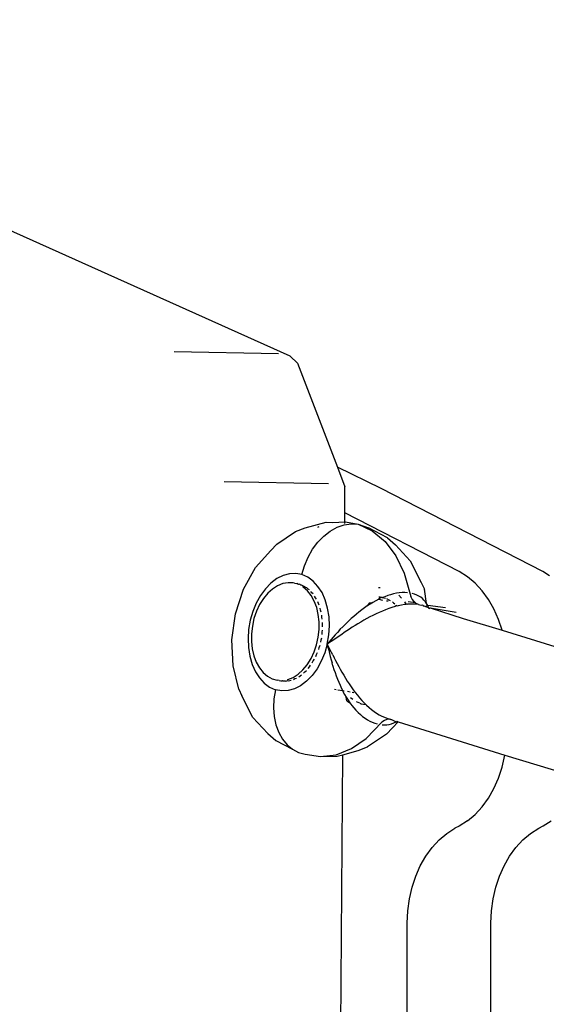
# Model space of a CAD drawing. Units: millimetres. Extents: x -381 to 582, y -13 to 516.
# Drawn here: x 219 to 221, y 144 to 149 of the extents above; entities that cross this region are included whole.
import ezdxf

# ---------------------------------------------------------------- set-up
doc = ezdxf.new("R2010")
doc.units = ezdxf.units.MM
doc.header["$LTSCALE"] = 45
doc.header["$PDSIZE"] = -1
doc.layers.add('VP-DIM', color=7, linetype='Continuous')
doc.layers.add('VP-EQ', color=7, linetype='Continuous', true_color=0x8a3492)
doc.dimstyles.get("Standard").update_dxf_attribs({"dimtxt": 14, "dimasz": 15, "dimexe": 20, "dimexo": 50, "dimgap": 20, "dimtad": 0, "dimdec": 0, "dimzin": 0, "dimdsep": 46, "dimtxsty": 'Standard', "dimcen": -0.001, "dimadec": 0, "dimazin": 0, "dimtfac": 1, "dimtdec": 4, "dimtofl": 0, "dimtmove": 0, "dimatfit": 3, "dimfxl": 70, "dimfxlon": 1, "dimtolj": 1, "dimtzin": 0, "dimarcsym": 0})

# ---------------------------------------------------------------- blocks, each defined once
blk = doc.blocks.new('*D6')
at = {"layer": 'Defpoints', "color": 0}
for p in [(239.2703, 400.2386), (156.2703, 147.8928), (239.2703, 147.8928)]:
    blk.add_point(p, dxfattribs=at)
at = {"layer": 'VP-DIM', "color": 0, "lineweight": -2}
for p, q in [((156.2703, 330.2386), (156.2703, 420.2386)), ((239.2703, 330.2386), (239.2703, 420.2386)), ((141.2703, 400.2386), (126.2703, 400.2386)), ((254.2703, 400.2386), (269.2703, 400.2386))]:
    blk.add_line(p, q, dxfattribs=at)
at = {"layer": 'VP-DIM', "color": 0}
for points in [[(141.2703, 397.7386), (141.2703, 402.7386), (156.2703, 400.2386)], [(254.2703, 402.7386), (254.2703, 397.7386), (239.2703, 400.2386)]]:
    blk.add_solid(points, dxfattribs=at)
at = {"layer": 'VP-DIM', "color": 0, "insert": (200.5792, 400.2386), "char_height": 14, "attachment_point": 5}
blk.add_mtext('\\A1;84', dxfattribs=at)
blk = doc.blocks.new('*D7')
at = {"layer": 'Defpoints', "color": 0}
for p in [(198.6293, 150.2385), (198.6293, 136.6396), (495.2703, 136.6396)]:
    blk.add_point(p, dxfattribs=at)
at = {"layer": 'VP-DIM', "color": 0, "lineweight": -2}
for p, q in [((495.2703, 165.2385), (495.2703, 180.2385)), ((425.2703, 150.2385), (515.2703, 150.2385)), ((425.2703, 136.6396), (515.2703, 136.6396)), ((495.2703, 136.6396), (495.2703, 100.0013)), ((495.2703, 121.6396), (495.2703, 106.6396))]:
    blk.add_line(p, q, dxfattribs=at)
at = {"layer": 'VP-DIM', "color": 0}
for points in [[(492.7703, 165.2385), (497.7703, 165.2385), (495.2703, 150.2385)], [(497.7703, 121.6396), (492.7703, 121.6396), (495.2703, 136.6396)]]:
    blk.add_solid(points, dxfattribs=at)
at = {"layer": 'VP-DIM', "color": 0, "insert": (495.2703, 70.6679), "char_height": 14, "attachment_point": 5, "rotation": 90}
blk.add_mtext('\\A1;14', dxfattribs=at)
blk = doc.blocks.new('*D12')
at = {"layer": 'Defpoints', "color": 0}
for p in [(389.7703, 472.2386), (5.7703, 143.4391), (389.7703, 143.4391)]:
    blk.add_point(p, dxfattribs=at)
at = {"layer": 'VP-DIM', "color": 0, "lineweight": -2}
for p, q in [((5.7703, 402.2386), (5.7703, 492.2386)), ((389.7703, 402.2386), (389.7703, 492.2386)), ((20.7703, 472.2386), (159.1036, 472.2386)), ((374.7703, 472.2386), (236.437, 472.2386))]:
    blk.add_line(p, q, dxfattribs=at)
at = {"layer": 'VP-DIM', "color": 0}
for points in [[(20.7703, 474.7386), (20.7703, 469.7386), (5.7703, 472.2386)], [(374.7703, 469.7386), (374.7703, 474.7386), (389.7703, 472.2386)]]:
    blk.add_solid(points, dxfattribs=at)
at = {"layer": 'VP-DIM', "color": 0, "insert": (197.7703, 472.2386), "char_height": 14, "attachment_point": 5}
blk.add_mtext('\\A1;384', dxfattribs=at)
blk = doc.blocks.new('*D13')
at = {"layer": 'Defpoints', "color": 0}
for p in [(197.7703, 300.2386), (197.7703, -13.3604), (561.7703, -13.3604)]:
    blk.add_point(p, dxfattribs=at)
at = {"layer": 'VP-DIM', "color": 0, "lineweight": -2}
for p, q in [((491.7703, 300.2386), (581.7703, 300.2386)), ((561.7703, 285.2386), (561.7703, 179.7724)), ((561.7703, 1.6396), (561.7703, 107.1058)), ((491.7703, -13.3604), (581.7703, -13.3604))]:
    blk.add_line(p, q, dxfattribs=at)
at = {"layer": 'VP-DIM', "color": 0}
for points in [[(564.2703, 285.2386), (559.2703, 285.2386), (561.7703, 300.2386)], [(559.2703, 1.6396), (564.2703, 1.6396), (561.7703, -13.3604)]]:
    blk.add_solid(points, dxfattribs=at)
at = {"layer": 'VP-DIM', "color": 0, "insert": (561.7703, 143.4391), "char_height": 14, "attachment_point": 5, "rotation": 90}
blk.add_mtext('\\A1;314', dxfattribs=at)
blk = doc.blocks.new('RC0490_')
at = {"layer": 'VP-EQ', "color": 0}
for p, q in [((220.1801, 147.0676), (216.9062, 148.5356)), ((219.5927, 147.0912), (220.122, 147.0811)), ((220.2179, 147.0311), (220.1801, 147.0676)), ((220.2179, 147.0311), (220.4204, 146.5046)), ((220.6427, 146.3965), (220.4204, 146.5046)), ((220.4204, 146.5046), (220.4591, 146.404)), ((219.8466, 146.4312), (220.3758, 146.4211)), ((220.4581, 146.273), (220.4591, 146.404)), ((221.4635, 145.9747), (220.6427, 146.3965)), ((220.4578, 146.227), (220.4581, 146.273)), ((221.0386, 145.9747), (220.4581, 146.273)), ((220.2569, 146.1972), (220.3627, 146.2258)), ((220.3627, 146.2258), (220.3979, 146.2241)), ((220.3979, 146.2241), (220.4578, 146.227)), ((220.4547, 146.212), (220.4904, 146.2173)), ((220.4577, 146.2194), (220.4578, 146.227)), ((220.4578, 146.227), (220.4624, 146.227)), ((220.4624, 146.227), (220.5252, 146.2153)), ((220.4904, 146.2173), (220.5252, 146.2153)), ((220.5252, 146.2153), (220.5975, 146.1813)), ((220.5252, 146.2153), (220.5792, 146.1961)), ((220.113, 146.1144), (220.2084, 146.1775)), ((220.2084, 146.1775), (220.2569, 146.1972)), ((220.3213, 146.2007), (220.3275, 146.2038)), ((220.3517, 146.155), (220.3845, 146.1805)), ((220.3845, 146.1805), (220.4191, 146.1996)), ((220.4191, 146.1996), (220.4547, 146.212)), ((220.6742, 146.1458), (220.5792, 146.1961)), ((220.5975, 146.1813), (220.6622, 146.1271)), ((220.2948, 146.0877), (220.3216, 146.1238)), ((220.3216, 146.1238), (220.3517, 146.155)), ((220.6622, 146.1271), (220.7168, 146.0546)), ((220.6742, 146.1458), (220.7151, 146.1106)), ((220.0056, 145.9955), (220.0824, 146.0822)), ((220.0824, 146.0822), (220.113, 146.1144)), ((220.272, 146.0476), (220.2948, 146.0877)), ((220.7151, 146.1106), (220.7905, 146.029)), ((220.2538, 146.0044), (220.272, 146.0476)), ((220.7168, 146.0546), (220.7594, 145.9664)), ((220.7905, 146.029), (220.8462, 145.9191)), ((219.9447, 145.8858), (220.0056, 145.9955)), ((220.2406, 145.9592), (220.2538, 146.0044)), ((220.7594, 145.9664), (220.7933, 145.8492)), ((221.0801, 145.9488), (221.0386, 145.9747)), ((221.4975, 145.9535), (221.4635, 145.9747)), ((220.0828, 145.9165), (220.0549, 145.8879)), ((220.1129, 145.939), (220.0828, 145.9165)), ((220.1446, 145.9549), (220.1129, 145.939)), ((220.1703, 145.9183), (220.1433, 145.9136)), ((220.1769, 145.9636), (220.1446, 145.9549)), ((220.1969, 145.917), (220.1703, 145.9183)), ((220.2092, 145.965), (220.1769, 145.9636)), ((220.2033, 145.9155), (220.1969, 145.917)), ((220.2033, 145.9155), (220.2144, 145.9141)), ((220.2406, 145.9592), (220.2092, 145.965)), ((220.2703, 145.9461), (220.2406, 145.9592)), ((220.2977, 145.9262), (220.2703, 145.9461)), ((220.322, 145.8999), (220.2977, 145.9262)), ((220.8462, 145.9191), (220.8617, 145.8858)), ((221.1189, 145.9165), (221.0801, 145.9488)), ((221.1546, 145.878), (221.1189, 145.9165)), ((219.9037, 145.7604), (219.9447, 145.8858)), ((220.0549, 145.8879), (220.0299, 145.8538)), ((220.0908, 145.8864), (220.0667, 145.8646)), ((220.1166, 145.9029), (220.0908, 145.8864)), ((220.1433, 145.9136), (220.1166, 145.9029)), ((220.2144, 145.9141), (220.2218, 145.912)), ((220.2226, 145.9095), (220.2144, 145.9141)), ((220.2218, 145.912), (220.2294, 145.9106)), ((220.2294, 145.9106), (220.2226, 145.9095)), ((220.2294, 145.9106), (220.2346, 145.9083)), ((220.2346, 145.9083), (220.24, 145.9067)), ((220.2371, 145.9072), (220.24, 145.9067)), ((220.24, 145.9067), (220.247, 145.9028)), ((220.2466, 145.8962), (220.247, 145.9028)), ((220.2466, 145.8962), (220.2542, 145.8997)), ((220.2684, 145.8773), (220.2466, 145.8962)), ((220.247, 145.9028), (220.2542, 145.8997)), ((220.2542, 145.8997), (220.259, 145.8962)), ((220.259, 145.8962), (220.2641, 145.8934)), ((220.2641, 145.8934), (220.2704, 145.8879)), ((220.2874, 145.8534), (220.2684, 145.8773)), ((220.2704, 145.8879), (220.277, 145.8831)), ((220.2914, 145.8675), (220.2858, 145.8745)), ((220.2973, 145.8612), (220.2914, 145.8675)), ((220.3426, 145.8679), (220.322, 145.8999)), ((220.3591, 145.8309), (220.3426, 145.8679)), ((220.6297, 145.8933), (220.6378, 145.8936)), ((220.7346, 145.8667), (220.7202, 145.8645)), ((220.7487, 145.8679), (220.7346, 145.8667)), ((220.7623, 145.8682), (220.7487, 145.8679)), ((220.7756, 145.8675), (220.7623, 145.8682)), ((220.8734, 145.8127), (220.8617, 145.8858)), ((221.1866, 145.834), (221.1546, 145.878)), ((220.0299, 145.8538), (220.0084, 145.8152)), ((220.0448, 145.8381), (220.0256, 145.8074)), ((220.0667, 145.8646), (220.0448, 145.8381)), ((220.3032, 145.8249), (220.2874, 145.8534)), ((220.3154, 145.7926), (220.3032, 145.8249)), ((220.3095, 145.8422), (220.3049, 145.8505)), ((220.3145, 145.8345), (220.3095, 145.8422)), ((220.3242, 145.8126), (220.3207, 145.822)), ((220.371, 145.79), (220.3591, 145.8309)), ((220.5834, 145.8165), (220.5721, 145.8003)), ((220.5834, 145.8165), (220.601, 145.8184)), ((220.601, 145.8184), (220.5865, 145.8096)), ((220.6158, 145.8266), (220.601, 145.8184)), ((220.6307, 145.8342), (220.6158, 145.8266)), ((220.6384, 145.8443), (220.6305, 145.845)), ((220.6407, 145.8433), (220.6307, 145.8342)), ((220.6307, 145.8342), (220.6499, 145.8303)), ((220.6407, 145.8433), (220.6384, 145.8443)), ((220.6454, 145.8437), (220.6384, 145.8443)), ((220.6458, 145.8412), (220.6407, 145.8433)), ((220.6499, 145.8429), (220.6458, 145.8412)), ((220.6608, 145.8474), (220.6499, 145.8429)), ((220.6499, 145.8429), (220.6569, 145.8409)), ((220.6569, 145.8409), (220.6645, 145.8394)), ((220.6758, 145.8529), (220.6608, 145.8474)), ((220.6698, 145.8271), (220.6782, 145.8257)), ((220.6751, 145.8356), (220.6722, 145.8361)), ((220.6751, 145.8356), (220.6876, 145.8287)), ((220.6907, 145.8576), (220.6758, 145.8529)), ((220.7056, 145.8615), (220.6907, 145.8576)), ((220.6993, 145.8221), (220.7055, 145.8168)), ((220.7055, 145.8168), (220.7121, 145.812)), ((220.7202, 145.8645), (220.7056, 145.8615)), ((220.7329, 145.855), (220.7462, 145.8406)), ((220.7618, 145.8215), (220.7686, 145.8109)), ((220.8176, 145.8155), (220.78, 145.8217)), ((220.8004, 145.8345), (220.7933, 145.8492)), ((220.8095, 145.8224), (220.8004, 145.8345)), ((220.8124, 145.86), (220.8007, 145.8634)), ((220.8176, 145.8155), (220.8095, 145.8224)), ((220.8233, 145.8557), (220.8124, 145.86)), ((220.8202, 145.8134), (220.8176, 145.8155)), ((220.8335, 145.8505), (220.8233, 145.8557)), ((220.8431, 145.8444), (220.8335, 145.8505)), ((220.8519, 145.8376), (220.8431, 145.8444)), ((220.8599, 145.83), (220.8519, 145.8376)), ((220.8671, 145.8217), (220.8599, 145.83)), ((220.8734, 145.8127), (220.8671, 145.8217)), ((221.2146, 145.7851), (221.1866, 145.834)), ((219.991, 145.7729), (219.9781, 145.728)), ((220.0084, 145.8152), (219.991, 145.7729)), ((220.0097, 145.7733), (219.9973, 145.7367)), ((220.0256, 145.8074), (220.0097, 145.7733)), ((220.3236, 145.7573), (220.3154, 145.7926)), ((220.3282, 145.8037), (220.3242, 145.8126)), ((220.3352, 145.7795), (220.3328, 145.7897)), ((220.3381, 145.7695), (220.3352, 145.7795)), ((220.3781, 145.746), (220.371, 145.79)), ((220.5301, 145.7698), (220.5168, 145.7589)), ((220.5438, 145.7803), (220.5301, 145.7698)), ((220.5578, 145.7905), (220.5438, 145.7803)), ((220.5721, 145.8003), (220.5578, 145.7905)), ((220.5865, 145.8096), (220.5721, 145.8003)), ((220.6326, 145.7679), (220.6167, 145.7605)), ((220.6487, 145.7748), (220.6326, 145.7679)), ((220.6649, 145.7813), (220.6487, 145.7748)), ((220.6812, 145.7873), (220.6649, 145.7813)), ((220.6975, 145.7927), (220.6812, 145.7873)), ((220.7136, 145.7974), (220.6975, 145.7927)), ((220.7209, 145.8034), (220.7136, 145.7974)), ((220.7236, 145.8), (220.7209, 145.8034)), ((220.7296, 145.8015), (220.7236, 145.8)), ((220.7454, 145.8048), (220.7296, 145.8015)), ((220.7611, 145.8074), (220.7454, 145.8048)), ((220.7702, 145.8084), (220.7611, 145.8074)), ((220.7686, 145.8109), (220.7764, 145.8092)), ((220.7686, 145.8109), (220.7702, 145.8084)), ((220.7764, 145.8092), (220.7702, 145.8084)), ((220.7911, 145.8101), (220.7764, 145.8092)), ((220.8054, 145.8102), (220.7911, 145.8101)), ((220.8191, 145.8094), (220.8054, 145.8102)), ((220.8323, 145.8077), (220.8191, 145.8094)), ((220.8323, 145.8077), (220.8202, 145.8134)), ((220.8323, 145.8077), (220.8448, 145.8052)), ((220.8448, 145.8052), (220.8543, 145.8058)), ((220.8543, 145.8058), (220.8564, 145.8018)), ((220.8564, 145.8018), (220.8597, 145.8006)), ((220.8597, 145.8006), (220.8678, 145.798)), ((220.8788, 145.8031), (220.8678, 145.798)), ((220.8678, 145.798), (220.8832, 145.7932)), ((220.8788, 145.8031), (220.8734, 145.8127)), ((220.8832, 145.7932), (220.8788, 145.8031)), ((220.9693, 145.7908), (220.8788, 145.8031)), ((220.8857, 145.7883), (220.8832, 145.7932)), ((220.8857, 145.7883), (220.8905, 145.791)), ((220.8905, 145.791), (221.0234, 145.7693)), ((220.8905, 145.791), (221.0595, 145.7373)), ((221.238, 145.732), (221.2146, 145.7851)), ((219.8854, 145.628), (219.9037, 145.7604)), ((219.9781, 145.728), (219.9701, 145.6817)), ((219.9973, 145.7367), (219.9889, 145.6985)), ((220.3278, 145.7198), (220.3236, 145.7573)), ((220.3277, 145.6812), (220.3278, 145.7198)), ((220.3423, 145.7435), (220.3411, 145.7544)), ((220.344, 145.7329), (220.3423, 145.7435)), ((220.3452, 145.7057), (220.3452, 145.717)), ((220.3801, 145.7001), (220.3781, 145.746)), ((220.4784, 145.7248), (220.4662, 145.7131)), ((220.4909, 145.7364), (220.4784, 145.7248)), ((220.5037, 145.7478), (220.4909, 145.7364)), ((220.5168, 145.7589), (220.5037, 145.7478)), ((220.5395, 145.719), (220.5248, 145.7101)), ((220.5544, 145.7277), (220.5395, 145.719)), ((220.5696, 145.7363), (220.5544, 145.7277)), ((220.5852, 145.7447), (220.5696, 145.7363)), ((220.6009, 145.7528), (220.5852, 145.7447)), ((220.6167, 145.7605), (220.6009, 145.7528)), ((221.0595, 145.7373), (221.2559, 145.6777)), ((221.2559, 145.6777), (221.238, 145.732)), ((219.9701, 145.6817), (219.967, 145.6349)), ((219.9889, 145.6985), (219.9845, 145.6595)), ((220.3233, 145.6422), (220.3277, 145.6812)), ((220.3431, 145.6557), (220.3438, 145.667)), ((220.3438, 145.667), (220.3451, 145.6783)), ((220.3457, 145.6946), (220.3452, 145.7057)), ((220.377, 145.6533), (220.3801, 145.7001)), ((220.4205, 145.6655), (220.4098, 145.6537)), ((220.4315, 145.6774), (220.4205, 145.6655)), ((220.4315, 145.6774), (220.4404, 145.6877)), ((220.4427, 145.6893), (220.4404, 145.6877)), ((220.4543, 145.7012), (220.4427, 145.6893)), ((220.4662, 145.7131), (220.4543, 145.7012)), ((220.4687, 145.674), (220.4553, 145.6651)), ((220.4822, 145.683), (220.4687, 145.674)), ((220.4962, 145.6921), (220.4822, 145.683)), ((220.5104, 145.7011), (220.4962, 145.6921)), ((220.5248, 145.7101), (220.5104, 145.7011)), ((221.2559, 145.6777), (221.7039, 145.5377)), ((219.8911, 145.4976), (219.8854, 145.628)), ((219.967, 145.6349), (219.969, 145.589)), ((219.9845, 145.6595), (219.9844, 145.6209)), ((219.9844, 145.6209), (219.9885, 145.5834)), ((220.3149, 145.604), (220.3233, 145.6422)), ((220.3364, 145.617), (220.3383, 145.6283)), ((220.3383, 145.6283), (220.3408, 145.6394)), ((220.3689, 145.607), (220.377, 145.6533)), ((220.3788, 145.6184), (220.3689, 145.607)), ((220.389, 145.63), (220.3788, 145.6184)), ((220.3925, 145.6225), (220.3806, 145.6146)), ((220.3993, 145.6418), (220.389, 145.63)), ((220.4046, 145.6306), (220.3925, 145.6225)), ((220.4098, 145.6537), (220.3993, 145.6418)), ((220.4169, 145.639), (220.4046, 145.6306)), ((220.4294, 145.6475), (220.4169, 145.639)), ((220.4423, 145.6562), (220.4294, 145.6475)), ((220.4553, 145.6651), (220.4423, 145.6562)), ((219.969, 145.589), (219.976, 145.545)), ((219.9885, 145.5834), (219.9968, 145.5481)), ((220.2866, 145.5333), (220.3025, 145.5674)), ((220.3025, 145.5674), (220.3149, 145.604)), ((220.3256, 145.5796), (220.3287, 145.5905)), ((220.3287, 145.5905), (220.3323, 145.6011)), ((220.3689, 145.607), (220.356, 145.5621)), ((220.3806, 145.6146), (220.3689, 145.607)), ((220.3689, 145.607), (220.3726, 145.5913)), ((220.3689, 145.607), (220.3758, 145.5936)), ((220.3726, 145.5913), (220.3764, 145.5755)), ((220.3758, 145.5936), (220.3828, 145.58)), ((220.3764, 145.5755), (220.3804, 145.5596)), ((220.3969, 145.5521), (220.3828, 145.58)), ((219.976, 145.545), (219.9879, 145.5041)), ((219.9968, 145.5481), (220.009, 145.5158)), ((220.009, 145.5158), (220.0248, 145.4873)), ((220.2674, 145.5026), (220.2866, 145.5333)), ((220.2932, 145.5122), (220.2984, 145.5216)), ((220.2984, 145.5216), (220.304, 145.5305)), ((220.3111, 145.5444), (220.3153, 145.5546)), ((220.3153, 145.5546), (220.32, 145.5645)), ((220.3386, 145.5198), (220.3172, 145.4811)), ((220.356, 145.5621), (220.3386, 145.5198)), ((220.3804, 145.5596), (220.3844, 145.5435)), ((220.3844, 145.5435), (220.3887, 145.5274)), ((220.3887, 145.5274), (220.3933, 145.5112)), ((220.3969, 145.5521), (220.4042, 145.5378)), ((220.4042, 145.5378), (220.4117, 145.5234)), ((220.4117, 145.5234), (220.4193, 145.5088)), ((219.9204, 145.3781), (219.8911, 145.4976)), ((219.9879, 145.5041), (220.0044, 145.4671)), ((220.0044, 145.4671), (220.0251, 145.4351)), ((220.0248, 145.4873), (220.0438, 145.4634)), ((220.2214, 145.4543), (220.2455, 145.4761)), ((220.2455, 145.4761), (220.2674, 145.5026)), ((220.2491, 145.46), (220.2559, 145.4669)), ((220.2559, 145.4669), (220.2629, 145.4732)), ((220.2724, 145.4838), (220.2785, 145.4921)), ((220.2785, 145.4921), (220.2848, 145.4998)), ((220.3172, 145.4811), (220.2922, 145.4471)), ((220.3967, 145.4976), (220.3933, 145.5112)), ((220.3967, 145.4976), (220.398, 145.495)), ((220.398, 145.495), (220.4031, 145.4787)), ((220.4031, 145.4787), (220.4086, 145.4625)), ((220.4193, 145.5088), (220.4272, 145.4941)), ((220.4272, 145.4941), (220.4354, 145.4792)), ((220.4354, 145.4792), (220.4438, 145.4643)), ((220.0251, 145.4351), (220.0494, 145.4088)), ((220.0438, 145.4634), (220.0656, 145.4445)), ((220.0656, 145.4445), (220.0896, 145.4311)), ((220.0896, 145.4311), (220.1153, 145.4237)), ((220.1252, 145.423), (220.1153, 145.4237)), ((220.1252, 145.423), (220.1327, 145.4209)), ((220.1327, 145.4209), (220.1383, 145.4206)), ((220.1383, 145.4206), (220.1419, 145.4223)), ((220.1419, 145.4223), (220.1516, 145.4199)), ((220.1438, 145.4195), (220.1516, 145.4199)), ((220.1516, 145.4199), (220.1558, 145.4201)), ((220.1558, 145.4201), (220.1594, 145.4195)), ((220.1594, 145.4195), (220.165, 145.4205)), ((220.165, 145.4205), (220.1689, 145.4271)), ((220.1689, 145.4271), (220.1956, 145.4378)), ((220.1707, 145.4207), (220.1785, 145.4229)), ((220.1785, 145.4229), (220.1864, 145.4242)), ((220.1956, 145.4378), (220.2214, 145.4543)), ((220.1977, 145.428), (220.2053, 145.4319)), ((220.2053, 145.4319), (220.2131, 145.435)), ((220.224, 145.4412), (220.2313, 145.4466)), ((220.2313, 145.4466), (220.2388, 145.4514)), ((220.2643, 145.4184), (220.2341, 145.3959)), ((220.2922, 145.4471), (220.2643, 145.4184)), ((220.4086, 145.4625), (220.4143, 145.4462)), ((220.4143, 145.4462), (220.4205, 145.43)), ((220.4205, 145.43), (220.427, 145.414)), ((220.4438, 145.4643), (220.4525, 145.4493)), ((220.4525, 145.4493), (220.4614, 145.4344)), ((220.4614, 145.4344), (220.4706, 145.4196)), ((220.4706, 145.4196), (220.4802, 145.4049)), ((219.9204, 145.3781), (219.936, 145.3447)), ((220.0494, 145.4088), (220.0767, 145.3889)), ((220.0767, 145.3889), (220.1065, 145.3758)), ((220.1065, 145.3758), (220.0987, 145.3298)), ((220.1379, 145.3699), (220.1065, 145.3758)), ((220.1701, 145.3714), (220.1379, 145.3699)), ((220.2025, 145.3801), (220.1701, 145.3714)), ((220.2341, 145.3959), (220.2025, 145.3801)), ((220.4146, 145.3753), (220.4065, 145.3766)), ((220.4475, 145.3699), (220.4234, 145.3738)), ((220.427, 145.414), (220.4338, 145.3982)), ((220.4338, 145.3982), (220.4411, 145.3826)), ((220.4411, 145.3826), (220.4475, 145.3699)), ((220.4546, 145.3687), (220.4475, 145.3699)), ((220.4475, 145.3699), (220.4489, 145.3672)), ((220.4489, 145.3672), (220.457, 145.3521)), ((220.4859, 145.3636), (220.4718, 145.3659)), ((220.4802, 145.4049), (220.4901, 145.3903)), ((220.4901, 145.3903), (220.5003, 145.3759)), ((220.5003, 145.3759), (220.5109, 145.3617)), ((219.9916, 145.2348), (219.936, 145.3447)), ((220.0987, 145.3298), (220.0964, 145.284)), ((220.457, 145.3521), (220.4656, 145.3374)), ((220.4656, 145.3374), (220.4746, 145.3231)), ((220.4689, 145.3186), (220.4656, 145.3374)), ((220.4689, 145.3186), (220.484, 145.3094)), ((220.4746, 145.3231), (220.484, 145.3094)), ((220.4873, 145.3356), (220.4985, 145.3275)), ((220.5043, 145.3606), (220.495, 145.3621)), ((220.5109, 145.3617), (220.5218, 145.3479)), ((220.5155, 145.3162), (220.5331, 145.3084)), ((220.5218, 145.3479), (220.533, 145.3346)), ((220.533, 145.3346), (220.5445, 145.3216)), ((220.5445, 145.3216), (220.5563, 145.3091)), ((220.0964, 145.284), (220.0997, 145.2395)), ((220.484, 145.3094), (220.4938, 145.2961)), ((220.4938, 145.2961), (220.5041, 145.2834)), ((220.5041, 145.2834), (220.5147, 145.2714)), ((220.5147, 145.2714), (220.5257, 145.26)), ((220.5367, 145.3069), (220.5416, 145.3047)), ((220.5416, 145.3047), (220.5654, 145.3003)), ((220.5563, 145.3091), (220.5654, 145.3003)), ((220.5654, 145.3003), (220.5685, 145.2972)), ((220.5685, 145.2972), (220.581, 145.2859)), ((220.581, 145.2859), (220.5936, 145.2754)), ((220.5936, 145.2754), (220.6064, 145.2656)), ((220.0671, 145.1532), (219.9916, 145.2348)), ((220.0997, 145.2395), (220.1086, 145.1976)), ((220.5257, 145.26), (220.537, 145.2495)), ((220.537, 145.2495), (220.5486, 145.2398)), ((220.5486, 145.2398), (220.5606, 145.231)), ((220.5606, 145.231), (220.5727, 145.2231)), ((220.5727, 145.2231), (220.5851, 145.2162)), ((220.5851, 145.2162), (220.5975, 145.2104)), ((220.6064, 145.2656), (220.6194, 145.2567)), ((220.6194, 145.2567), (220.6326, 145.2487)), ((220.6326, 145.2487), (220.6459, 145.2417)), ((220.6459, 145.2417), (220.659, 145.2357)), ((220.659, 145.2196), (220.6465, 145.211)), ((220.659, 145.2357), (220.6721, 145.2308)), ((220.6721, 145.2248), (220.659, 145.2196)), ((220.6721, 145.2308), (220.6853, 145.2264)), ((220.6853, 145.2264), (220.6721, 145.2248)), ((220.6883, 145.2259), (220.6853, 145.2264)), ((220.6883, 145.2259), (220.6919, 145.2241)), ((220.6919, 145.2241), (220.6951, 145.2239)), ((220.6951, 145.2239), (220.7179, 145.2122)), ((220.1086, 145.1976), (220.1228, 145.1592)), ((220.5668, 145.1289), (220.6465, 145.211)), ((220.5975, 145.2104), (220.6099, 145.2056)), ((220.6099, 145.2056), (220.6225, 145.2019)), ((220.6477, 145.1978), (220.66, 145.1974)), ((220.66, 145.1974), (220.6721, 145.1982)), ((220.6692, 145.1494), (220.6998, 145.1817)), ((220.6721, 145.1982), (220.684, 145.2)), ((220.684, 145.2), (220.6956, 145.203)), ((220.6956, 145.203), (220.7069, 145.2071)), ((220.7294, 145.2131), (220.6998, 145.1817)), ((220.7069, 145.2071), (220.7179, 145.2122)), ((220.7179, 145.2122), (220.7243, 145.2159)), ((220.7243, 145.2159), (220.7294, 145.2131)), ((220.7294, 145.2131), (221.2703, 145.0429)), ((220.0671, 145.1532), (220.108, 145.1181)), ((220.108, 145.1181), (220.193, 145.0739)), ((220.1228, 145.1592), (220.1419, 145.1252)), ((220.1419, 145.1252), (220.1655, 145.0965)), ((220.492, 145.0771), (220.5668, 145.1289)), ((220.6692, 145.1494), (220.5738, 145.0863)), ((220.1655, 145.0965), (220.193, 145.0739)), ((220.193, 145.0739), (220.2237, 145.0578)), ((220.4135, 145.0458), (220.492, 145.0771)), ((220.4486, 145.0459), (220.5253, 145.0667)), ((220.5253, 145.0667), (220.5738, 145.0863)), ((220.2237, 145.0578), (220.2569, 145.0486)), ((220.2569, 145.0486), (220.3342, 145.0362)), ((220.3342, 145.0362), (220.4135, 145.0458)), ((220.3342, 145.0362), (220.4194, 145.0381)), ((220.4194, 145.0381), (220.4486, 145.0459)), ((220.4282, 142.422), (220.4486, 145.0459)), ((221.2568, 144.9837), (221.2703, 145.0429)), ((221.2703, 145.0429), (221.2706, 145.0457)), ((221.2703, 145.0429), (221.6585, 144.9257)), ((221.2382, 144.9272), (221.2568, 144.9837)), ((221.2148, 144.8741), (221.2382, 144.9272)), ((221.1869, 144.8252), (221.2148, 144.8741)), ((221.1549, 144.7812), (221.1869, 144.8252)), ((221.1192, 144.7427), (221.1549, 144.7812)), ((221.0804, 144.7103), (221.1192, 144.7427)), ((220.9757, 144.647), (221.0171, 144.6728)), ((221.039, 144.6844), (221.0171, 144.6728)), ((221.0804, 144.7103), (221.039, 144.6844)), ((221.4005, 144.647), (221.4419, 144.6729)), ((221.4419, 144.6729), (221.4639, 144.6845)), ((221.4639, 144.6845), (221.5052, 144.7103)), ((220.9368, 144.6145), (220.9757, 144.647)), ((221.3616, 144.6146), (221.4005, 144.647)), ((220.8691, 144.532), (220.9011, 144.5761)), ((220.9011, 144.5761), (220.9368, 144.6145)), ((221.2939, 144.5321), (221.326, 144.5761)), ((221.326, 144.5761), (221.3616, 144.6146)), ((220.8411, 144.4831), (220.8691, 144.532)), ((221.266, 144.4832), (221.2939, 144.5321)), ((220.8177, 144.43), (220.8411, 144.4831)), ((221.2425, 144.4301), (221.266, 144.4832)), ((220.7991, 144.3735), (220.8177, 144.43)), ((221.224, 144.3735), (221.2425, 144.4301)), ((220.7857, 144.3143), (220.7991, 144.3735)), ((221.2105, 144.3144), (221.224, 144.3735)), ((220.7775, 144.2534), (220.7857, 144.3143)), ((221.2024, 144.2534), (221.2105, 144.3144)), ((220.7748, 144.1916), (220.7775, 144.2534)), ((221.1997, 144.1916), (221.2024, 144.2534)), ((220.7753, 142.6244), (220.7748, 144.1916)), ((221.2001, 142.6244), (221.1997, 144.1916))]:
    blk.add_line(p, q, dxfattribs=at)
blk = doc.blocks.new('RC0490_2D')
at = {"layer": 'VP-EQ', "color": 0}
blk.add_blockref('RC0490_', (0, 0), dxfattribs=at)

msp = doc.modelspace()

# ---------------------------------------------------------------- block references
at = {"layer": 'VP-EQ', "color": 0}
msp.add_blockref('RC0490_2D', (0, 0), dxfattribs=at)

# ---------------------------------------------------------------- dimensions: what is measured, and where the dimension line sits
at = {"layer": 'VP-DIM', "color": 0}
for p1, p2, distance, picture, middle in [((5.7703, 143.4391), (389.7703, 143.4391), 328.7995, '*D12', (197.7703, 472.2386)), ((197.7703, 300.2386), (197.7703, -13.3604), 364, '*D13', (561.7703, 143.4391))]:
    dim = msp.add_aligned_dim(p1=p1, p2=p2, distance=distance, dimstyle='Standard', dxfattribs=at)
    dim.commit()
    dim.dimension.update_dxf_attribs({"geometry": picture, "text_midpoint": middle})
dim = msp.add_linear_dim(base=(239.2703, 400.2386), p1=(156.2703, 147.8928), p2=(239.2703, 147.8928), text='84', dimstyle='Standard', dxfattribs=at)
dim.commit()
dim.dimension.update_dxf_attribs({"geometry": '*D6', "text_midpoint": (200.5792, 400.2386), "dimtype": 160})
dim = msp.add_linear_dim(base=(495.2703, 136.6396), p1=(198.6293, 150.2385), p2=(198.6293, 136.6396), angle=90, dimstyle='Standard', dxfattribs=at)
dim.commit()
dim.dimension.update_dxf_attribs({"geometry": '*D7', "text_midpoint": (495.2703, 70.6679), "dimtype": 160})

doc.saveas('drawing.dxf')
